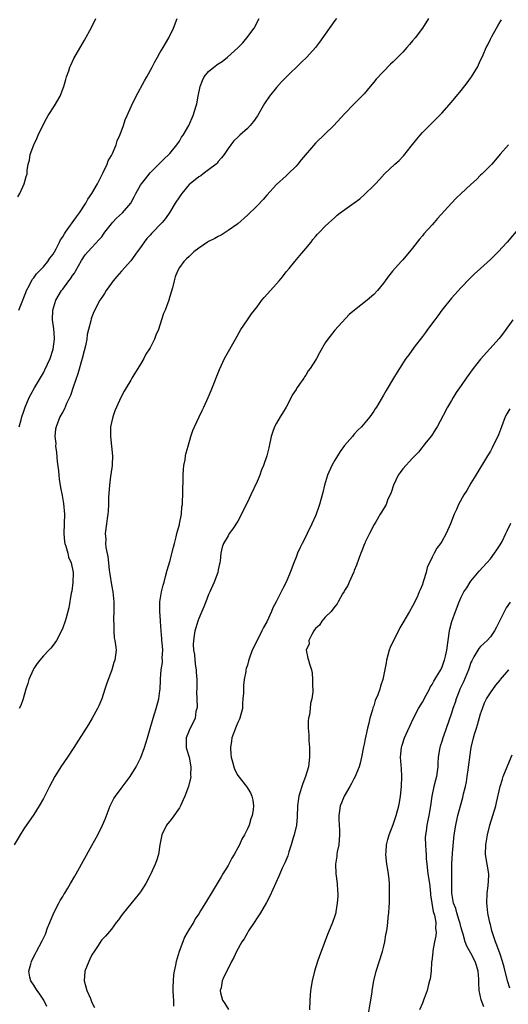
# Model space of a CAD drawing. Units: inches. Extents: x 2604000 to 2607000, y 1476000 to 1479000.
# Drawn here: x 2605086 to 2605187, y 1477908 to 1478111 of the extents above; entities that cross this region are included whole.
import ezdxf

# ---------------------------------------------------------------- set-up
doc = ezdxf.new("R2010")
doc.units = ezdxf.units.IN
doc.header["$MEASUREMENT"] = 0
doc.layers.add('LD26041476_10ft', color=93, linetype='Continuous')

msp = doc.modelspace()

# ---------------------------------------------------------------- linework, layer by layer
at = {"layer": 'LD26041476_10ft'}
for points, elevation in [([(2605170.28, 1478111), (2605169.03, 1478109), (2605167.5, 1478107), (2605167, 1478106.37), (2605166.35, 1478105.65), (2605165.81, 1478105), (2605165, 1478104.07), (2605163.46, 1478102.54), (2605163, 1478102.06), (2605162.44, 1478101.56), (2605159.52, 1478098.48), (2605159, 1478097.86), (2605158.24, 1478097), (2605157, 1478095.51), (2605156.53, 1478095), (2605155, 1478093.42), (2605153, 1478091.39), (2605150.75, 1478089), (2605147, 1478085.35), (2605144.08, 1478081.92), (2605143.34, 1478081), (2605143, 1478080.61), (2605141.4, 1478079), (2605141, 1478078.62), (2605139, 1478076.84), (2605137, 1478074.64), (2605136.25, 1478073.75), (2605135, 1478072.44), (2605133, 1478070.5), (2605131, 1478068.77), (2605129, 1478067.36), (2605127.57, 1478066.43), (2605127, 1478066.16), (2605126.28, 1478065.72), (2605125, 1478065.11), (2605124.81, 1478065), (2605123, 1478063.76), (2605121.97, 1478063), (2605121.51, 1478062.49), (2605121, 1478062.03), (2605120.49, 1478061.51), (2605119.88, 1478061), (2605119, 1478059.77), (2605118.59, 1478059), (2605118.15, 1478057.85), (2605117.91, 1478057), (2605117.55, 1478055.55), (2605117, 1478053.77), (2605116.79, 1478053), (2605116.06, 1478051), (2605115.74, 1478050.26), (2605115, 1478047.89), (2605114.67, 1478047), (2605114.17, 1478045.83), (2605113.84, 1478045), (2605113, 1478043.24), (2605112.86, 1478043), (2605112.1, 1478041.9), (2605111.65, 1478041), (2605111, 1478039.84), (2605110.46, 1478039), (2605109.65, 1478037.65), (2605109.23, 1478037), (2605109, 1478036.56), (2605108.02, 1478035), (2605107.66, 1478034.34), (2605106.97, 1478033), (2605106.03, 1478031), (2605105.73, 1478030.27), (2605105.26, 1478029), (2605105, 1478027.85), (2605104.84, 1478027), (2605104.79, 1478025.21), (2605104.8, 1478025), (2605105.02, 1478023.02), (2605105.22, 1478021), (2605105.15, 1478019.15), (2605105.14, 1478019), (2605104.85, 1478017.15), (2605104.83, 1478016.83), (2605104.59, 1478015), (2605104.42, 1478012.42), (2605104.39, 1478011), (2605104.32, 1478009.68), (2605104.25, 1478009), (2605104.12, 1478008.12), (2605103.99, 1478007), (2605103.73, 1478005), (2605103.82, 1478003.82), (2605103.77, 1478003), (2605103.82, 1478002.18), (2605104.29, 1478000.29), (2605104.39, 1477999), (2605104.55, 1477997.45), (2605104.65, 1477996.65), (2605105, 1477994.45), (2605105.29, 1477993), (2605105.51, 1477991), (2605105.53, 1477990.47), (2605105.52, 1477989), (2605105.41, 1477987.41), (2605105.44, 1477987), (2605105.51, 1477986.49), (2605105.47, 1477985), (2605105.58, 1477983.58), (2605105.72, 1477983), (2605105.85, 1477982.15), (2605105.95, 1477981), (2605105.72, 1477979), (2605105.52, 1477978.48), (2605105.08, 1477977), (2605103.99, 1477974.01), (2605103.68, 1477973), (2605103.01, 1477970.99), (2605102.42, 1477969.58), (2605102.14, 1477969), (2605101.07, 1477967), (2605100.28, 1477965.72), (2605097.26, 1477961), (2605095.96, 1477959), (2605094.62, 1477957), (2605093.37, 1477955), (2605092.29, 1477953), (2605091, 1477950.54), (2605090.1, 1477949), (2605089, 1477947.19), (2605087, 1477944.26), (2605086.19, 1477943), (2605085, 1477941)], 9280), ([(2605085.73, 1478074.27), (2605086.14, 1478075), (2605087.04, 1478077), (2605087.49, 1478078.51), (2605087.65, 1478079), (2605087.69, 1478079.69), (2605087.9, 1478081), (2605088.17, 1478081.83), (2605088.27, 1478083), (2605089, 1478085), (2605089.68, 1478086.32), (2605089.94, 1478087), (2605090.88, 1478089), (2605091.61, 1478090.39), (2605091.99, 1478091), (2605093.31, 1478093), (2605094.46, 1478095), (2605095.2, 1478097), (2605095.59, 1478098.41), (2605095.79, 1478099), (2605096.22, 1478100.22), (2605096.47, 1478101), (2605096.62, 1478101.38), (2605097.26, 1478102.74), (2605099.47, 1478106.53), (2605100.87, 1478109.13), (2605101.79, 1478111)], 9240), ([(2605085.96, 1478051), (2605086.74, 1478053), (2605087, 1478053.61), (2605087.36, 1478054.64), (2605087.52, 1478055), (2605088.15, 1478056.15), (2605088.7, 1478057.3), (2605089, 1478057.64), (2605089.56, 1478058.44), (2605090.12, 1478059), (2605091, 1478059.92), (2605091.9, 1478061), (2605092.35, 1478061.65), (2605093, 1478062.51), (2605093.26, 1478063), (2605093.6, 1478063.6), (2605094.34, 1478065), (2605094.53, 1478065.47), (2605095, 1478066.09), (2605095.32, 1478066.68), (2605095.57, 1478067), (2605097.83, 1478070.17), (2605098.45, 1478071), (2605099.72, 1478073), (2605100.16, 1478073.84), (2605100.96, 1478075), (2605102.15, 1478077), (2605103.33, 1478079.33), (2605104.12, 1478081), (2605104.33, 1478081.67), (2605105, 1478082.78), (2605105.22, 1478083.22), (2605105.95, 1478085), (2605106.17, 1478085.83), (2605106.75, 1478087), (2605107, 1478087.66), (2605107.47, 1478089), (2605107.85, 1478090.15), (2605108.26, 1478091), (2605109.15, 1478093), (2605110.12, 1478095), (2605111.84, 1478098.16), (2605112.32, 1478099), (2605113.39, 1478101), (2605113.92, 1478102.08), (2605114.49, 1478103), (2605115, 1478103.93), (2605115.67, 1478105), (2605116.15, 1478105.85), (2605116.85, 1478107), (2605117.81, 1478109), (2605118.56, 1478111)], 9250), ([(2605151.31, 1478111), (2605151, 1478110.59), (2605147.86, 1478106.14), (2605147.01, 1478105), (2605145.2, 1478103), (2605144.07, 1478101.93), (2605141, 1478098.92), (2605140.04, 1478097.96), (2605139, 1478096.82), (2605137.57, 1478095), (2605136.52, 1478093.48), (2605136.26, 1478093), (2605135.07, 1478090.93), (2605134.23, 1478089.77), (2605133.59, 1478089), (2605133, 1478088.36), (2605131.43, 1478087), (2605131.21, 1478086.79), (2605131, 1478086.56), (2605130.19, 1478085.81), (2605129.55, 1478085), (2605129, 1478084.24), (2605128.21, 1478083), (2605127.68, 1478082.32), (2605127, 1478081.59), (2605126.76, 1478081.24), (2605126.54, 1478081), (2605125, 1478079.85), (2605123.91, 1478079), (2605123.38, 1478078.62), (2605123, 1478078.44), (2605121.21, 1478077), (2605121, 1478076.8), (2605119.47, 1478075), (2605119.3, 1478074.7), (2605119, 1478074.32), (2605118.1, 1478073), (2605117, 1478071.15), (2605116.14, 1478069.86), (2605115.46, 1478069), (2605113.28, 1478066.72), (2605113, 1478066.38), (2605112.29, 1478065.71), (2605111.75, 1478065), (2605111, 1478063.86), (2605110.33, 1478063), (2605109, 1478061.11), (2605107.07, 1478059), (2605106.13, 1478057.87), (2605105.35, 1478057), (2605105, 1478056.54), (2605103.92, 1478055), (2605103.58, 1478054.42), (2605103, 1478053.61), (2605102.61, 1478053), (2605101.4, 1478050.6), (2605101, 1478049.61), (2605100.84, 1478049.16), (2605100.75, 1478048.75), (2605100.28, 1478047), (2605100.04, 1478045.96), (2605099.91, 1478045), (2605099.65, 1478043.65), (2605099.42, 1478042.58), (2605099, 1478041), (2605098.11, 1478037.89), (2605097.12, 1478035.12), (2605096.55, 1478033.45), (2605095.78, 1478031.78), (2605095.34, 1478030.66), (2605095, 1478030.09), (2605094.41, 1478029), (2605093.6, 1478027), (2605093.49, 1478026.51), (2605093.37, 1478025), (2605093.54, 1478023.54), (2605093.52, 1478023), (2605093.71, 1478021.71), (2605093.86, 1478019.86), (2605094.11, 1478017.89), (2605094.16, 1478017), (2605094.22, 1478016.22), (2605094.51, 1478014.51), (2605094.85, 1478012.85), (2605095.17, 1478011.17), (2605095.35, 1478009), (2605095.29, 1478007), (2605095.18, 1478005), (2605095.34, 1478003.34), (2605095.39, 1478003), (2605095.61, 1478002.39), (2605096, 1478001), (2605096.19, 1478000.19), (2605096.75, 1477999), (2605097.1, 1477997), (2605097.04, 1477994.96), (2605096.83, 1477993.17), (2605096.74, 1477992.74), (2605096.26, 1477989.74), (2605095.69, 1477987.69), (2605095.51, 1477987), (2605095, 1477985.6), (2605094.75, 1477985), (2605093.7, 1477983), (2605093, 1477982.02), (2605092.55, 1477981.45), (2605092.15, 1477981), (2605091, 1477979.87), (2605090.29, 1477979), (2605089.73, 1477978.27), (2605089, 1477977.22), (2605088.87, 1477977), (2605088.01, 1477975), (2605087.8, 1477974.2), (2605087.42, 1477973), (2605086.86, 1477971), (2605086.34, 1477969.66), (2605086.04, 1477969)], 9270), ([(2605086.04, 1478027), (2605086.41, 1478028.41), (2605086.58, 1478029), (2605087, 1478030.22), (2605087.24, 1478031), (2605088.08, 1478033), (2605088.39, 1478033.61), (2605089.18, 1478035), (2605091, 1478038.07), (2605091.33, 1478038.67), (2605092.37, 1478041), (2605093.02, 1478042.98), (2605093.29, 1478045), (2605093.29, 1478045.29), (2605093.16, 1478047.16), (2605092.9, 1478049), (2605092.96, 1478051), (2605093.59, 1478053), (2605094.75, 1478055), (2605095, 1478055.32), (2605096.24, 1478057), (2605096.55, 1478057.45), (2605097, 1478058.11), (2605097.38, 1478058.62), (2605097.64, 1478059), (2605098.84, 1478061.16), (2605099.63, 1478062.37), (2605100.16, 1478063), (2605101, 1478063.89), (2605102.49, 1478065.51), (2605103, 1478066.09), (2605103.4, 1478066.6), (2605103.68, 1478067), (2605105, 1478068.72), (2605105.24, 1478069), (2605106.07, 1478069.93), (2605107.27, 1478071), (2605108.99, 1478073), (2605109.7, 1478074.3), (2605110.06, 1478075), (2605111, 1478076.67), (2605111.22, 1478077), (2605111.99, 1478078.01), (2605113, 1478079.2), (2605114.79, 1478081), (2605115.87, 1478082.13), (2605116.84, 1478083), (2605117, 1478083.18), (2605118.44, 1478085), (2605119, 1478085.77), (2605119.46, 1478086.54), (2605119.75, 1478087), (2605120.96, 1478089), (2605121.8, 1478091), (2605122.45, 1478093), (2605122.56, 1478093.44), (2605122.87, 1478095), (2605123.24, 1478097), (2605123.75, 1478098.25), (2605124.11, 1478099), (2605125, 1478100.06), (2605126.1, 1478101), (2605127, 1478101.67), (2605127.83, 1478102.17), (2605128.87, 1478103), (2605131.1, 1478105), (2605132.02, 1478105.98), (2605132.9, 1478107), (2605134.36, 1478109), (2605135.43, 1478111)], 9260), ([(2605091.72, 1477907.72), (2605091.12, 1477909), (2605090.26, 1477910.26), (2605089.72, 1477911), (2605089.45, 1477911.45), (2605089, 1477912.12), (2605088.44, 1477913), (2605088.24, 1477913.76), (2605087.99, 1477915), (2605088.4, 1477916.4), (2605088.53, 1477917), (2605088.67, 1477917.33), (2605089.35, 1477918.65), (2605089.58, 1477919), (2605090.77, 1477921.23), (2605091.41, 1477922.59), (2605091.88, 1477923.88), (2605092.32, 1477925), (2605093.13, 1477927), (2605094.18, 1477929), (2605094.48, 1477929.52), (2605095, 1477930.33), (2605095.24, 1477930.75), (2605095.41, 1477931), (2605096.04, 1477932.04), (2605096.61, 1477933), (2605097.48, 1477934.52), (2605097.77, 1477935), (2605101, 1477940.81), (2605102.19, 1477943), (2605103.18, 1477945), (2605103.72, 1477946.28), (2605104.77, 1477949), (2605105.52, 1477950.48), (2605105.84, 1477951), (2605107, 1477952.58), (2605108.06, 1477953.94), (2605108.85, 1477955), (2605110.07, 1477957), (2605111.04, 1477958.96), (2605111.78, 1477961), (2605112.09, 1477961.91), (2605112.41, 1477963), (2605113, 1477964.91), (2605113.43, 1477966.57), (2605113.59, 1477967), (2605113.9, 1477967.9), (2605114.22, 1477969), (2605114.75, 1477971), (2605115, 1477972.68), (2605115.04, 1477973), (2605115.13, 1477974.87), (2605115.13, 1477975.13), (2605115.27, 1477977), (2605115.49, 1477978.51), (2605115.5, 1477979), (2605115.48, 1477979.48), (2605115.56, 1477981), (2605115.46, 1477982.54), (2605115.41, 1477983), (2605115.39, 1477983.39), (2605115.23, 1477985), (2605115.1, 1477986.9), (2605115.13, 1477987.13), (2605114.99, 1477989.01), (2605114.97, 1477991), (2605115.28, 1477993), (2605115.63, 1477994.37), (2605115.83, 1477995), (2605116.16, 1477996.16), (2605116.51, 1477997.49), (2605117, 1477999.26), (2605117.78, 1478002.22), (2605117.96, 1478003), (2605118.32, 1478004.32), (2605118.48, 1478005), (2605119, 1478006.85), (2605119.05, 1478007.05), (2605119.4, 1478009), (2605119.52, 1478010.48), (2605119.61, 1478011), (2605119.64, 1478011.65), (2605119.69, 1478013), (2605119.69, 1478014.31), (2605119.74, 1478015.74), (2605119.75, 1478017), (2605119.83, 1478018.17), (2605119.93, 1478019), (2605120.16, 1478020.16), (2605120.28, 1478021), (2605120.4, 1478021.6), (2605120.78, 1478023), (2605121.38, 1478025), (2605121.79, 1478026.21), (2605122.11, 1478027), (2605123.03, 1478029), (2605123.65, 1478030.35), (2605124, 1478031), (2605124.92, 1478033), (2605125.53, 1478034.47), (2605127.24, 1478038.76), (2605128.28, 1478041), (2605128.52, 1478041.48), (2605130.54, 1478045), (2605131.63, 1478047), (2605132.98, 1478049.02), (2605133.81, 1478050.19), (2605134.42, 1478051), (2605135, 1478051.69), (2605135.96, 1478053), (2605136.43, 1478053.57), (2605137.74, 1478055), (2605139.51, 1478057), (2605140.2, 1478057.8), (2605141, 1478058.87), (2605141.58, 1478059.58), (2605142.75, 1478061), (2605143.79, 1478062.21), (2605145, 1478063.69), (2605146.12, 1478065), (2605146.49, 1478065.51), (2605147, 1478066.12), (2605147.42, 1478066.58), (2605147.84, 1478067), (2605149, 1478068.26), (2605151, 1478070.03), (2605151.49, 1478070.51), (2605152.11, 1478071), (2605155, 1478073.07), (2605156.11, 1478073.89), (2605157.19, 1478074.81), (2605159, 1478076.63), (2605159.33, 1478077), (2605160.16, 1478077.84), (2605161.19, 1478079), (2605163.33, 1478081), (2605164.23, 1478081.77), (2605165, 1478082.62), (2605165.2, 1478082.8), (2605166.69, 1478084.69), (2605167.86, 1478086.14), (2605168.54, 1478087), (2605169, 1478087.53), (2605171, 1478089.54), (2605171.76, 1478090.24), (2605172.53, 1478091), (2605173, 1478091.5), (2605175, 1478093.77), (2605177, 1478096.17), (2605178.25, 1478097.75), (2605179.12, 1478099), (2605180.34, 1478101), (2605180.58, 1478101.42), (2605181, 1478102.4), (2605181.28, 1478103), (2605181.49, 1478103.49), (2605182.17, 1478105), (2605182.46, 1478105.54), (2605183, 1478106.71), (2605183.31, 1478107.31), (2605184.27, 1478109), (2605184.55, 1478109.45), (2605185, 1478110.31), (2605185.26, 1478110.74)], 9290), ([(2605186.7, 1478085), (2605185, 1478083.09), (2605184.07, 1478081.93), (2605183.29, 1478081), (2605181.31, 1478079), (2605181, 1478078.72), (2605180.12, 1478077.88), (2605179, 1478076.85), (2605177, 1478074.97), (2605175.99, 1478074.01), (2605175, 1478073.02), (2605172.14, 1478069.86), (2605171.43, 1478069), (2605171, 1478068.51), (2605169.33, 1478066.67), (2605169, 1478066.25), (2605168.4, 1478065.6), (2605167.96, 1478065), (2605167, 1478063.75), (2605165, 1478061.33), (2605164.67, 1478061), (2605162.86, 1478059), (2605162.01, 1478057.99), (2605161.36, 1478057), (2605161, 1478056.52), (2605159.77, 1478055), (2605159, 1478054.2), (2605157.62, 1478053), (2605155.01, 1478050.99), (2605153.93, 1478050.07), (2605151, 1478046.83), (2605149.52, 1478045), (2605149, 1478044.24), (2605147.8, 1478042.2), (2605147.19, 1478041), (2605147, 1478040.68), (2605145.91, 1478039), (2605145.51, 1478038.49), (2605145, 1478037.63), (2605144.73, 1478037.27), (2605144.58, 1478037), (2605143.74, 1478035.74), (2605143.13, 1478034.87), (2605143, 1478034.66), (2605142.32, 1478033.68), (2605140.94, 1478031), (2605140.24, 1478029.76), (2605139.77, 1478029), (2605139, 1478027.72), (2605138.6, 1478027), (2605138.19, 1478025.81), (2605137.9, 1478025), (2605137.49, 1478023), (2605137.37, 1478022.63), (2605137.01, 1478021), (2605136.33, 1478019), (2605135.9, 1478018.1), (2605135.55, 1478017), (2605135, 1478015.71), (2605133.69, 1478013), (2605133, 1478011.48), (2605132.75, 1478011), (2605132.2, 1478009.8), (2605131, 1478007.57), (2605130.02, 1478005.98), (2605129.26, 1478005), (2605129, 1478004.58), (2605128.08, 1478003), (2605127.77, 1478002.23), (2605127.51, 1478001), (2605127.39, 1477999.39), (2605127.3, 1477999), (2605127.22, 1477998.78), (2605127, 1477997.57), (2605126.91, 1477997), (2605126.18, 1477995), (2605125.24, 1477993), (2605125, 1477992.45), (2605124.41, 1477991), (2605124.05, 1477989.95), (2605123.6, 1477989), (2605123, 1477987.53), (2605122.79, 1477987), (2605122.38, 1477985.62), (2605122.18, 1477985), (2605122.06, 1477984.06), (2605121.87, 1477983), (2605121.83, 1477982.17), (2605121.93, 1477981), (2605122.1, 1477980.1), (2605122.17, 1477979), (2605122.31, 1477977.69), (2605122.42, 1477977), (2605122.47, 1477976.47), (2605122.55, 1477975), (2605122.56, 1477973), (2605122.53, 1477972.53), (2605122.62, 1477969.38), (2605122.57, 1477969), (2605122.41, 1477968.41), (2605122.21, 1477967), (2605121.86, 1477966.14), (2605121.23, 1477965), (2605121, 1477964.47), (2605120.41, 1477963), (2605120.41, 1477961), (2605120.52, 1477960.52), (2605120.98, 1477959), (2605121.38, 1477957), (2605121.31, 1477955.31), (2605121.32, 1477955), (2605121.28, 1477954.72), (2605120.86, 1477953), (2605120.13, 1477951), (2605119.8, 1477950.2), (2605119.23, 1477949), (2605119, 1477948.58), (2605117.53, 1477946.47), (2605117, 1477945.87), (2605116.61, 1477945.39), (2605116.33, 1477945), (2605115.38, 1477943), (2605114.97, 1477940.97), (2605114.67, 1477939), (2605114.3, 1477937.7), (2605114.02, 1477937), (2605113.14, 1477935), (2605113, 1477934.7), (2605112.09, 1477933), (2605111, 1477931.3), (2605110.79, 1477931), (2605109, 1477928.81), (2605107.46, 1477927), (2605107, 1477926.37), (2605106.45, 1477925.55), (2605106.01, 1477925), (2605105, 1477923.63), (2605103.8, 1477922.2), (2605103, 1477921.41), (2605102.83, 1477921.17), (2605102.28, 1477920.28), (2605101.46, 1477919), (2605101, 1477918.37), (2605100.55, 1477917.45), (2605100.35, 1477917), (2605099.55, 1477915), (2605099.39, 1477913), (2605099.74, 1477911.74), (2605099.93, 1477911), (2605100.67, 1477909.33), (2605101, 1477908.54), (2605101.54, 1477907.54)], 9300), ([(2605189, 1478068), (2605186.46, 1478065), (2605184.6, 1478063), (2605183, 1478061.42), (2605181, 1478059.56), (2605179.65, 1478058.35), (2605179, 1478057.7), (2605178.63, 1478057.37), (2605177, 1478055.67), (2605175, 1478053.46), (2605173, 1478050.99), (2605172.19, 1478049.81), (2605171.56, 1478049), (2605170.07, 1478047), (2605169.65, 1478046.36), (2605169, 1478045.53), (2605167.35, 1478043.35), (2605166.22, 1478041.78), (2605165.62, 1478041), (2605164.3, 1478039), (2605163.81, 1478038.19), (2605163.04, 1478037), (2605161.53, 1478034.47), (2605161, 1478033.51), (2605159.55, 1478031), (2605159.32, 1478030.68), (2605159, 1478030.17), (2605158.2, 1478029), (2605156.5, 1478027), (2605155.74, 1478026.26), (2605155, 1478025.43), (2605154.79, 1478025.21), (2605154.62, 1478025), (2605153, 1478023.11), (2605152.1, 1478021.9), (2605151.51, 1478021), (2605151, 1478020.14), (2605150.38, 1478019), (2605149.51, 1478017), (2605148.89, 1478015), (2605148.51, 1478013.49), (2605148.2, 1478012.2), (2605147.86, 1478011), (2605147.61, 1478010.39), (2605147.15, 1478009), (2605147, 1478008.65), (2605146.22, 1478007), (2605145.26, 1478005), (2605145, 1478004.43), (2605144.23, 1478003), (2605143.87, 1478002.13), (2605143.3, 1478001), (2605143, 1478000.18), (2605142.52, 1477999), (2605141.79, 1477997), (2605140.97, 1477995), (2605140.28, 1477993.72), (2605139.95, 1477993), (2605138.94, 1477991), (2605138.24, 1477989.76), (2605137.94, 1477989), (2605137, 1477986.87), (2605136.31, 1477985.69), (2605135.99, 1477985), (2605134.97, 1477983), (2605133.98, 1477981), (2605133.44, 1477979.44), (2605133.2, 1477978.8), (2605133, 1477977.96), (2605132.76, 1477977.24), (2605132.7, 1477977), (2605132.66, 1477976.66), (2605132.32, 1477975), (2605132.19, 1477973.81), (2605132.16, 1477973), (2605132.16, 1477972.16), (2605132.08, 1477971), (2605131.98, 1477970.02), (2605131.95, 1477969), (2605131.44, 1477967), (2605131.31, 1477966.69), (2605131, 1477966.14), (2605130.65, 1477965.35), (2605129.8, 1477963), (2605129.71, 1477962.29), (2605129.52, 1477961), (2605129.57, 1477959.57), (2605129.64, 1477959), (2605129.92, 1477958.08), (2605130.19, 1477957), (2605130.4, 1477956.4), (2605131, 1477955.24), (2605132.8, 1477953), (2605133.65, 1477951.65), (2605133.91, 1477951), (2605134.13, 1477950.13), (2605134.22, 1477949), (2605134.17, 1477948.17), (2605133.96, 1477947), (2605133.68, 1477946.32), (2605133.34, 1477945), (2605133, 1477944.25), (2605132.39, 1477943), (2605131.85, 1477942.15), (2605131.34, 1477941), (2605131, 1477940.36), (2605130.24, 1477939), (2605129.77, 1477938.23), (2605129.15, 1477937), (2605129, 1477936.74), (2605127.96, 1477935), (2605127.59, 1477934.41), (2605127, 1477933.35), (2605125.35, 1477930.65), (2605125, 1477930.04), (2605124.59, 1477929.41), (2605123.37, 1477927.37), (2605123, 1477926.79), (2605122.26, 1477925.74), (2605121.87, 1477925), (2605121, 1477923.61), (2605120.05, 1477921.95), (2605119.68, 1477921), (2605118.94, 1477919), (2605118.31, 1477917), (2605118.2, 1477916.2), (2605117.91, 1477915), (2605117.77, 1477914.23), (2605117.69, 1477913), (2605117.67, 1477911.67), (2605117.64, 1477911), (2605117.69, 1477909.69), (2605117.77, 1477909), (2605117.81, 1477907.81)], 9310), ([(2605187.63, 1478049), (2605185.7, 1478046.3), (2605185, 1478045.41), (2605184.83, 1478045.17), (2605182.92, 1478043), (2605181, 1478040.91), (2605179.45, 1478039), (2605178.02, 1478037), (2605177, 1478035.45), (2605175.98, 1478034.02), (2605175.35, 1478033), (2605175, 1478032.42), (2605174.18, 1478031), (2605173.3, 1478029.3), (2605172.05, 1478027), (2605171.67, 1478026.33), (2605170.87, 1478025.13), (2605169.79, 1478023.79), (2605168.21, 1478021.79), (2605167, 1478020.53), (2605165, 1478018.32), (2605164.43, 1478017.57), (2605164.05, 1478017), (2605163.08, 1478015), (2605162.56, 1478013.44), (2605161.86, 1478011.86), (2605161.52, 1478011), (2605160.56, 1478009.44), (2605160.34, 1478009), (2605159.42, 1478007.42), (2605159.1, 1478006.9), (2605158.11, 1478005), (2605157.26, 1478003.26), (2605157.14, 1478003), (2605157.12, 1478002.88), (2605156.57, 1478001.43), (2605156.34, 1478001), (2605155.91, 1477999.91), (2605155.46, 1477998.54), (2605155, 1477997.44), (2605154.88, 1477997.11), (2605153.96, 1477995), (2605153.65, 1477994.35), (2605153, 1477993.27), (2605152.92, 1477993.08), (2605152.59, 1477992.59), (2605151.66, 1477991), (2605151.46, 1477990.54), (2605151, 1477990.03), (2605150.2, 1477989), (2605149, 1477987.84), (2605148.29, 1477987), (2605147.82, 1477986.18), (2605147, 1477985.5), (2605146.82, 1477985.18), (2605146.68, 1477985), (2605146.22, 1477984.22), (2605145.67, 1477983), (2605145.68, 1477982.32), (2605145.1, 1477981), (2605145.4, 1477979.4), (2605145.56, 1477979), (2605145.77, 1477978.23), (2605146.18, 1477977), (2605146.32, 1477976.32), (2605146.39, 1477975), (2605146.37, 1477973.63), (2605146.43, 1477973), (2605146.45, 1477972.45), (2605146.25, 1477971), (2605145.97, 1477970.03), (2605145.89, 1477969), (2605145.75, 1477967.75), (2605145.57, 1477967), (2605145.51, 1477966.49), (2605145.5, 1477965), (2605145.62, 1477963.62), (2605145.62, 1477963), (2605145.65, 1477962.35), (2605145.76, 1477961), (2605145.77, 1477959), (2605145.54, 1477957), (2605144.96, 1477955), (2605144.38, 1477953.62), (2605144.19, 1477953), (2605143.86, 1477951.86), (2605143.57, 1477951), (2605143.49, 1477950.51), (2605143.33, 1477949), (2605143.26, 1477946.74), (2605143.07, 1477945), (2605142.59, 1477943), (2605142.41, 1477942.41), (2605142.03, 1477941), (2605141.54, 1477939.54), (2605141.3, 1477938.7), (2605140.7, 1477937.3), (2605140.54, 1477937), (2605140.17, 1477936.17), (2605139.66, 1477935), (2605139.48, 1477934.52), (2605138.87, 1477933.13), (2605137.61, 1477930.39), (2605136.89, 1477929.11), (2605135.66, 1477927), (2605135.43, 1477926.57), (2605135, 1477925.94), (2605134.4, 1477925), (2605133.25, 1477923.25), (2605133, 1477922.84), (2605132.35, 1477921.65), (2605131.88, 1477921), (2605130.75, 1477919), (2605130.18, 1477917.82), (2605129.72, 1477917), (2605128.75, 1477915), (2605128.16, 1477913.84), (2605127.83, 1477913), (2605127.56, 1477911.56), (2605127.39, 1477911), (2605127.48, 1477910.52), (2605127.89, 1477909), (2605128.34, 1477908.34), (2605129.09, 1477907.09)], 9320), ([(2605187, 1478030.7), (2605186.38, 1478029.63), (2605186.06, 1478029), (2605185.3, 1478027), (2605184.65, 1478025.35), (2605183.35, 1478022.65), (2605183, 1478022), (2605182.41, 1478021), (2605179.99, 1478017), (2605179, 1478015.41), (2605178.13, 1478013.87), (2605177.55, 1478013), (2605176.45, 1478011), (2605176.02, 1478009.98), (2605175.58, 1478009), (2605174.81, 1478007), (2605173.9, 1478005), (2605173, 1478003.36), (2605172.77, 1478003), (2605172, 1478002), (2605171.41, 1478001), (2605171, 1478000.19), (2605169.99, 1477998.01), (2605169.79, 1477997), (2605169.27, 1477995.27), (2605169.11, 1477994.89), (2605169, 1477994.55), (2605168.53, 1477993.47), (2605168.38, 1477993), (2605167.91, 1477991.91), (2605167, 1477990.06), (2605166.36, 1477989), (2605165, 1477986.65), (2605164.36, 1477985.64), (2605164.06, 1477985), (2605163.04, 1477983), (2605162.4, 1477981.6), (2605162.19, 1477981), (2605161.64, 1477979), (2605161.57, 1477978.43), (2605160.89, 1477975), (2605160.41, 1477973.59), (2605160.24, 1477973), (2605159.82, 1477971.82), (2605159.32, 1477970.68), (2605159, 1477969.57), (2605158.84, 1477969.16), (2605158.73, 1477968.73), (2605158.22, 1477967), (2605158.02, 1477966.02), (2605157.74, 1477965), (2605157.37, 1477963.37), (2605157.21, 1477962.79), (2605157, 1477961.71), (2605156.86, 1477961.14), (2605156.46, 1477959), (2605156.2, 1477957.8), (2605156, 1477957), (2605155.13, 1477954.87), (2605155, 1477954.66), (2605154.44, 1477953.56), (2605154.08, 1477953), (2605152.88, 1477951), (2605152.37, 1477949.63), (2605152.08, 1477949), (2605151.98, 1477947.98), (2605151.82, 1477947), (2605151.78, 1477946.22), (2605151.98, 1477943.98), (2605151.95, 1477943), (2605151.8, 1477941), (2605151.5, 1477939.5), (2605151.42, 1477939), (2605151.39, 1477938.61), (2605151.14, 1477937), (2605151.19, 1477935), (2605151.44, 1477933), (2605151.52, 1477931.52), (2605151.59, 1477931), (2605151.6, 1477930.39), (2605151.5, 1477929), (2605151.19, 1477927.19), (2605151.17, 1477927), (2605151, 1477926.35), (2605150.53, 1477925), (2605149.66, 1477923), (2605149.45, 1477922.55), (2605148.17, 1477919), (2605147.84, 1477918.16), (2605147.44, 1477917), (2605146.8, 1477915), (2605146.31, 1477913), (2605146, 1477911), (2605145.83, 1477909), (2605145.78, 1477907)], 9330), ([(2605157.7, 1477905), (2605158.26, 1477908.26), (2605158.64, 1477910.64), (2605158.68, 1477911), (2605159.03, 1477913), (2605159.52, 1477915), (2605160.79, 1477919), (2605161, 1477919.88), (2605161.25, 1477921), (2605161.48, 1477922.52), (2605161.6, 1477923), (2605161.73, 1477923.73), (2605161.9, 1477925), (2605161.99, 1477926.01), (2605162.11, 1477927), (2605162.19, 1477928.19), (2605162.22, 1477929), (2605162.22, 1477929.78), (2605162.27, 1477931), (2605162.23, 1477933), (2605162.16, 1477933.84), (2605162.02, 1477935), (2605161.87, 1477935.87), (2605161.7, 1477937), (2605161.51, 1477939), (2605161.53, 1477939.53), (2605161.65, 1477941), (2605161.93, 1477942.07), (2605162.14, 1477943), (2605163, 1477945.18), (2605163.64, 1477947), (2605164.17, 1477949), (2605164.3, 1477949.7), (2605164.49, 1477951), (2605164.72, 1477953), (2605164.81, 1477955), (2605164.69, 1477956.68), (2605164.65, 1477957.35), (2605164.51, 1477959), (2605164.68, 1477961), (2605164.75, 1477961.25), (2605165.33, 1477963), (2605167.1, 1477966.9), (2605168.2, 1477969), (2605169, 1477970.33), (2605169.8, 1477971.8), (2605170.44, 1477973), (2605170.61, 1477973.39), (2605171, 1477973.99), (2605171.34, 1477974.66), (2605171.59, 1477975), (2605172.56, 1477976.56), (2605172.8, 1477977), (2605172.85, 1477977.15), (2605173, 1477977.42), (2605173.4, 1477978.6), (2605173.58, 1477979), (2605173.76, 1477979.76), (2605174.03, 1477981), (2605174.29, 1477983), (2605174.57, 1477985), (2605174.65, 1477985.35), (2605175.08, 1477986.92), (2605175.83, 1477989), (2605176.59, 1477991), (2605177, 1477991.91), (2605177.54, 1477993), (2605178.13, 1477993.88), (2605178.83, 1477995), (2605179, 1477995.24), (2605180.71, 1477997.29), (2605182.3, 1477999), (2605183, 1477999.81), (2605183.87, 1478001), (2605184.31, 1478001.69), (2605185, 1478002.68), (2605185.4, 1478003.4), (2605186.21, 1478005), (2605186.44, 1478005.56), (2605187.18, 1478007.18)], 9340), ([(2605187.08, 1477990.92), (2605186.25, 1477989.75), (2605184.26, 1477985.74), (2605183.87, 1477985), (2605183, 1477983.76), (2605182.33, 1477983), (2605181, 1477981.81), (2605180.61, 1477981.39), (2605179.62, 1477979.62), (2605179.24, 1477979), (2605179.16, 1477978.84), (2605179, 1477978.48), (2605178.62, 1477977.38), (2605178.5, 1477977), (2605177.49, 1477974.51), (2605176.75, 1477973), (2605176.57, 1477972.57), (2605175.95, 1477971), (2605175.75, 1477970.25), (2605175.29, 1477969), (2605175, 1477968.09), (2605173.33, 1477963.33), (2605173.22, 1477963), (2605173, 1477962.2), (2605172.7, 1477961.3), (2605172.59, 1477961), (2605172.29, 1477959), (2605172.21, 1477957.79), (2605172.2, 1477957), (2605172.08, 1477956.08), (2605171.91, 1477955), (2605171.7, 1477954.3), (2605171.38, 1477953), (2605170.94, 1477951), (2605170.65, 1477949), (2605170.31, 1477947), (2605169.9, 1477945), (2605169.76, 1477943.76), (2605169.64, 1477943), (2605169.61, 1477942.39), (2605169.64, 1477941), (2605169.74, 1477939.74), (2605169.76, 1477939), (2605169.81, 1477938.19), (2605169.91, 1477937), (2605170.14, 1477935), (2605170.44, 1477933), (2605170.69, 1477931), (2605170.71, 1477930.71), (2605170.97, 1477928.97), (2605171.26, 1477927.26), (2605171.52, 1477926.48), (2605171.78, 1477925), (2605171.74, 1477923.74), (2605171.85, 1477923), (2605171.78, 1477922.22), (2605171.51, 1477921), (2605171.15, 1477919.15), (2605171.14, 1477918.86), (2605170.94, 1477917.06), (2605170.91, 1477916.91), (2605170.79, 1477915), (2605170.6, 1477913.4), (2605170.49, 1477913), (2605170.25, 1477912.25), (2605169.97, 1477911), (2605169.38, 1477909.38), (2605169.27, 1477909), (2605169, 1477908.43), (2605168.4, 1477907)], 9350), ([(2605181.66, 1477907.66), (2605181.09, 1477909.09), (2605180.69, 1477911), (2605180.63, 1477912.63), (2605180.65, 1477913), (2605180.65, 1477913.35), (2605180.5, 1477915), (2605180.13, 1477916.13), (2605179.89, 1477917), (2605179, 1477918.71), (2605178.13, 1477920.13), (2605177.83, 1477921), (2605177.39, 1477922.61), (2605177.25, 1477923), (2605177, 1477923.92), (2605176.78, 1477924.78), (2605176.74, 1477925), (2605176.6, 1477925.4), (2605176.09, 1477927), (2605175.88, 1477927.88), (2605175.4, 1477929), (2605175.08, 1477931), (2605175.07, 1477937), (2605175.23, 1477939.23), (2605175.57, 1477943), (2605175.89, 1477945), (2605176.32, 1477947), (2605176.82, 1477949), (2605177.31, 1477950.69), (2605177.5, 1477951.5), (2605177.88, 1477953), (2605178.06, 1477953.94), (2605178.23, 1477955), (2605178.43, 1477956.43), (2605178.55, 1477957.45), (2605179, 1477960.55), (2605179.08, 1477961), (2605179.55, 1477963), (2605179.74, 1477963.74), (2605180.13, 1477965), (2605180.36, 1477965.64), (2605181, 1477967.94), (2605181.36, 1477969), (2605181.79, 1477970.21), (2605182.21, 1477971), (2605183, 1477972.23), (2605184.15, 1477973.85), (2605185, 1477974.85), (2605185.11, 1477975), (2605186.78, 1477977)], 9360), ([(2605187, 1477911.46), (2605186.51, 1477913), (2605185.82, 1477915.82), (2605185.48, 1477917), (2605185, 1477918.48), (2605184.36, 1477920.36), (2605184.08, 1477921), (2605183.57, 1477922.43), (2605183.29, 1477923.29), (2605183, 1477924.55), (2605182.87, 1477925), (2605182.56, 1477926.56), (2605182.5, 1477927), (2605182.32, 1477928.33), (2605182.29, 1477929), (2605182.34, 1477931), (2605182.57, 1477932.57), (2605182.68, 1477934.68), (2605182.67, 1477935), (2605182, 1477939), (2605182.06, 1477941), (2605182.42, 1477943), (2605182.9, 1477945), (2605184.12, 1477949), (2605184.29, 1477949.71), (2605184.99, 1477953), (2605185.52, 1477954.48), (2605185.66, 1477955), (2605186.48, 1477957), (2605186.61, 1477957.39), (2605187.47, 1477959.47)], 9370)]:
    msp.add_lwpolyline(points, dxfattribs=dict(at, elevation=elevation))

doc.saveas('drawing.dxf')
